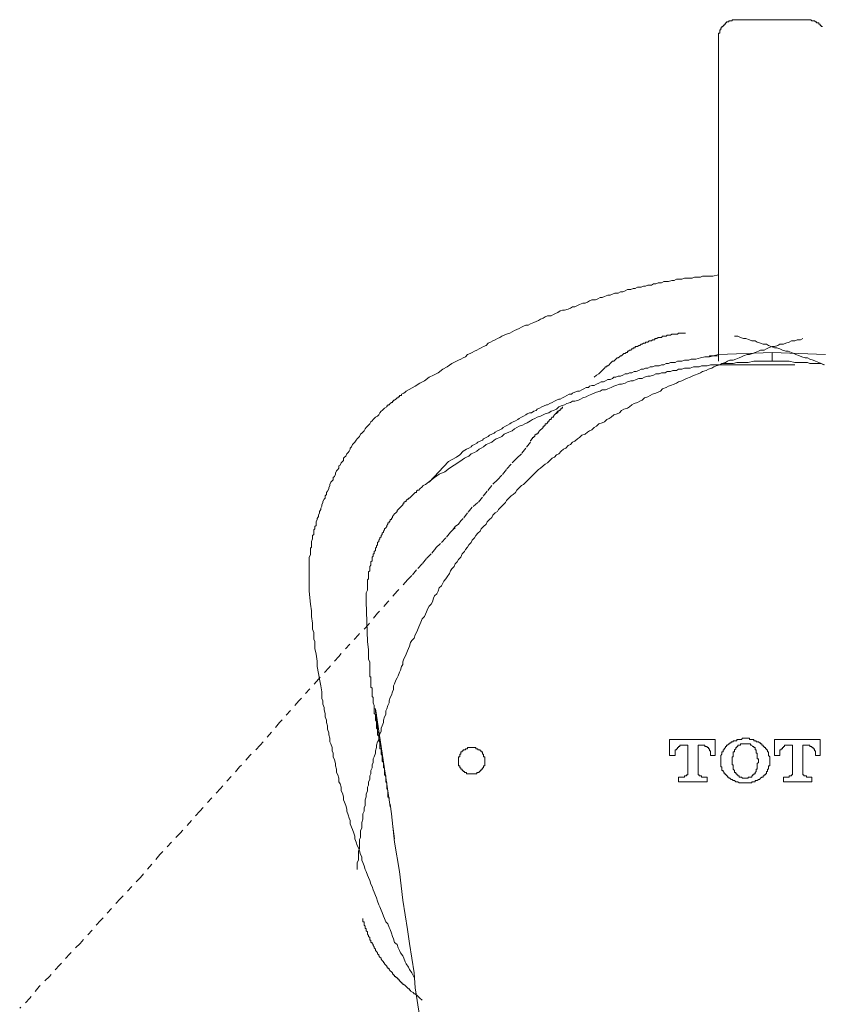
# Model space of a CAD drawing. Units: inches. Extents: x -175 to 988, y -868 to -40.
# Drawn here: x 6 to 51, y -361 to -307 of the extents above; entities that cross this region are included whole.
import ezdxf

# ---------------------------------------------------------------- set-up
doc = ezdxf.new("R2010")
doc.units = ezdxf.units.IN
doc.header["$MEASUREMENT"] = 0
for name, pattern in [('AI-Linetype-66', [0.705556, 0.352778, -0.352778]), ('AI-Linetype-76', [0.705556, 0.352778, -0.352778]), ('AI-Linetype-77', [0.705556, 0.352778, -0.352778]), ('AI-Linetype-78', [0.705556, 0.352778, -0.352778]), ('AI-Linetype-79', [0.705556, 0.352778, -0.352778]), ('AI-Linetype-80', [0.705556, 0.352778, -0.352778]), ('AI-Linetype-91', [0.705556, 0.352778, -0.352778])]:
    doc.linetypes.add(name, pattern=pattern)
doc.layers.add('图层 1', color=7, linetype='Continuous')

msp = doc.modelspace()

# ---------------------------------------------------------------- linework, layer by layer
at = {"layer": '图层 1', "color": 7, "lineweight": 9}
for points in [[(45.801, -306.866), (45.739, -306.866), (45.671, -306.866), (45.604, -306.866), (45.546, -306.866), (45.546, -306.924), (45.483, -306.924), (45.42, -306.924), (45.353, -306.924), (45.353, -306.991), (45.29, -306.991), (45.222, -306.991), (45.222, -307.049), (45.174, -307.049), (45.174, -307.107), (45.102, -307.107), (45.102, -307.184), (45.044, -307.184), (45.044, -307.242), (44.976, -307.242), (44.976, -307.31), (44.914, -307.31), (44.914, -307.368), (44.914, -307.435), (44.856, -307.435), (44.856, -307.503), (44.856, -307.561), (44.856, -307.618), (44.783, -307.618), (44.783, -307.676), (44.783, -307.754), (44.783, -307.811), (44.783, -307.879)], [(45.801, -306.866), (49.714, -306.866)], [(50.544, -307.242), (50.481, -307.242), (50.481, -307.184), (50.418, -307.184), (50.418, -307.107), (50.355, -307.107), (50.355, -307.049), (50.283, -307.049), (50.22, -307.049), (50.22, -306.991), (50.158, -306.991), (50.105, -306.924), (50.032, -306.924), (49.969, -306.924), (49.912, -306.866), (49.844, -306.866), (49.781, -306.866), (49.714, -306.866)], [(44.783, -307.879), (44.783, -325.449)], [(27.469, -327.475), (27.971, -327.205), (28.227, -327.031), (28.478, -326.896), (28.733, -326.703), (28.984, -326.587), (29.235, -326.462), (29.491, -326.259), (29.742, -326.134), (29.997, -325.95), (30.253, -325.815), (30.369, -325.748), (30.494, -325.7), (30.629, -325.632), (30.755, -325.574), (30.875, -325.449), (31.006, -325.391), (31.131, -325.323), (31.256, -325.256), (31.387, -325.198), (31.522, -325.13), (31.633, -325.063), (31.763, -324.995), (31.893, -324.937), (32.019, -324.812), (32.144, -324.764), (32.269, -324.687), (32.4, -324.619), (32.53, -324.551), (32.655, -324.494), (32.776, -324.426), (32.906, -324.368), (33.022, -324.31), (33.22, -324.252), (33.34, -324.185), (33.476, -324.117), (33.596, -324.05), (33.726, -323.992), (33.857, -323.924), (33.968, -323.866), (34.107, -323.809), (34.233, -323.809), (34.363, -323.741), (34.542, -323.673), (34.672, -323.616), (34.797, -323.548), (34.923, -323.48), (35.058, -323.423), (35.178, -323.355), (35.299, -323.297), (35.506, -323.297), (35.627, -323.23), (35.743, -323.162), (35.873, -323.104), (35.999, -323.027), (36.134, -322.988), (36.254, -322.988), (36.442, -322.921), (36.573, -322.863), (36.698, -322.795), (36.819, -322.795), (36.959, -322.728), (37.074, -322.66), (37.263, -322.593), (37.393, -322.593), (37.518, -322.535), (37.639, -322.467), (37.769, -322.409), (37.957, -322.409), (38.087, -322.352), (38.223, -322.284), (38.338, -322.284), (38.464, -322.226), (38.657, -322.159), (38.777, -322.159), (38.903, -322.091), (39.033, -322.033), (39.226, -322.033), (39.351, -321.966), (39.482, -321.966), (39.607, -321.908), (39.732, -321.84), (39.916, -321.84), (40.046, -321.773), (40.172, -321.773), (40.297, -321.715), (40.49, -321.715), (40.625, -321.657), (40.741, -321.657), (40.871, -321.599), (41.064, -321.599), (41.185, -321.522), (41.305, -321.522), (41.435, -321.464), (41.619, -321.464), (41.754, -321.396), (41.879, -321.396), (42.01, -321.396), (42.198, -321.329), (42.328, -321.329), (42.458, -321.271), (42.641, -321.271), (42.757, -321.271), (42.897, -321.213), (43.013, -321.213), (43.206, -321.213), (43.331, -321.213), (43.457, -321.146), (43.65, -321.146), (43.785, -321.146), (43.896, -321.088), (44.026, -321.088), (44.224, -321.088), (44.344, -321.088), (44.465, -321.088), (44.783, -321.02)], [(29.814, -331.383), (30.253, -331.132), (30.436, -331.006), (30.629, -330.813), (30.808, -330.688), (30.943, -330.63), (31.073, -330.562), (31.131, -330.495), (31.256, -330.437), (31.387, -330.369), (31.449, -330.312), (31.575, -330.244), (31.695, -330.186), (31.763, -330.128), (31.893, -330.051), (32.019, -329.993), (32.081, -329.926), (32.207, -329.858), (32.337, -329.8), (32.4, -329.742), (32.53, -329.684), (32.655, -329.617), (32.776, -329.559), (32.844, -329.491), (32.974, -329.424), (33.094, -329.356), (33.22, -329.298), (33.283, -329.231), (33.408, -329.173), (33.533, -329.115), (33.659, -329.057), (33.726, -328.99), (33.857, -328.913), (33.968, -328.855), (34.107, -328.797), (34.17, -328.729), (34.296, -328.671), (34.416, -328.671), (34.542, -328.594), (34.672, -328.546), (34.735, -328.478), (34.86, -328.42), (34.99, -328.353), (35.111, -328.285), (35.241, -328.227), (35.299, -328.227), (35.434, -328.16), (35.555, -328.102), (35.695, -328.035), (35.806, -327.977), (35.936, -327.919), (35.999, -327.919), (36.134, -327.851), (36.254, -327.784), (36.375, -327.716), (36.505, -327.649), (36.631, -327.649), (36.698, -327.591), (36.819, -327.523), (36.959, -327.475), (37.074, -327.475), (37.2, -327.398), (37.325, -327.34), (37.455, -327.272), (37.581, -327.272), (37.639, -327.205), (37.769, -327.157), (37.899, -327.157), (38.02, -327.089), (38.15, -327.031), (38.276, -326.954), (38.401, -326.954), (38.526, -326.896), (38.657, -326.828), (38.777, -326.828), (38.903, -326.771), (38.975, -326.703), (39.096, -326.703), (39.226, -326.645), (39.351, -326.645), (39.482, -326.587), (39.607, -326.52), (39.732, -326.52), (39.858, -326.462), (39.979, -326.462), (40.109, -326.385), (40.229, -326.385), (40.36, -326.327), (40.49, -326.259), (40.625, -326.259), (40.741, -326.201), (40.871, -326.201), (40.996, -326.134), (41.117, -326.134), (41.247, -326.076), (41.373, -326.076), (41.498, -326.076), (41.619, -326.018), (41.754, -326.018), (41.879, -325.95), (42.01, -325.95), (42.13, -325.883), (42.26, -325.883), (42.391, -325.883), (42.511, -325.815), (42.641, -325.815), (42.757, -325.815), (42.897, -325.748), (43.013, -325.748), (43.148, -325.748), (43.273, -325.7), (43.524, -325.7), (43.785, -325.632), (44.026, -325.574), (44.282, -325.574), (44.783, -325.449)], [(44.224, -325.574), (44.282, -325.574), (44.282, -325.507), (44.344, -325.507), (44.407, -325.507), (44.465, -325.507), (44.533, -325.507), (44.6, -325.507), (44.663, -325.507), (44.726, -325.507)], [(44.783, -325.449), (44.783, -325.323)], [(44.783, -325.449), (47.76, -325.323)], [(44.783, -325.815), (44.783, -325.7), (44.783, -325.632), (44.783, -325.574), (44.783, -325.507), (44.783, -325.449)], [(47.76, -325.323), (47.76, -325.391), (47.76, -325.449), (47.76, -325.507), (47.76, -325.574), (47.76, -325.632), (47.76, -325.7), (47.76, -325.748), (47.76, -325.815)], [(50.727, -325.449), (47.76, -325.323)], [(28.536, -332.646), (29.042, -332.27), (29.303, -332.077), (29.611, -331.961), (29.867, -331.749), (30.128, -331.585), (30.436, -331.383), (30.692, -331.19), (30.808, -331.132), (30.943, -331.074), (31.073, -330.948), (31.256, -330.881), (31.387, -330.813), (31.522, -330.688), (31.633, -330.63), (31.763, -330.562), (31.893, -330.437), (32.081, -330.369), (32.207, -330.312), (32.337, -330.186), (32.458, -330.128), (32.655, -330.051), (32.776, -329.993), (32.906, -329.858), (33.022, -329.8), (33.152, -329.742), (33.34, -329.684), (33.476, -329.559), (33.596, -329.491), (33.726, -329.424), (33.919, -329.356), (34.04, -329.298), (34.17, -329.231), (34.363, -329.115), (34.479, -329.057), (34.609, -328.99), (34.735, -328.913), (34.923, -328.855), (35.058, -328.797), (35.178, -328.729), (35.371, -328.671), (35.506, -328.594), (35.627, -328.546), (35.806, -328.478), (35.936, -328.353), (36.061, -328.285), (36.254, -328.227), (36.375, -328.16), (36.573, -328.102), (36.698, -328.035), (36.819, -328.035), (37.016, -327.977), (37.127, -327.919), (37.263, -327.851), (37.455, -327.784), (37.581, -327.716), (37.769, -327.649), (37.899, -327.591), (38.02, -327.523), (38.223, -327.475), (38.338, -327.398), (38.526, -327.398), (38.657, -327.34), (38.84, -327.272), (38.975, -327.205), (39.096, -327.157), (39.293, -327.089), (39.414, -327.089), (39.607, -327.031), (39.732, -326.954), (39.916, -326.896), (40.046, -326.896), (40.229, -326.828), (40.36, -326.771), (40.553, -326.771), (40.683, -326.703), (40.871, -326.645), (40.996, -326.645), (41.185, -326.587), (41.305, -326.52), (41.498, -326.52), (41.619, -326.462), (41.826, -326.462), (41.937, -326.385), (42.13, -326.385), (42.26, -326.327), (42.458, -326.327), (42.569, -326.259), (42.757, -326.259), (42.897, -326.201), (43.076, -326.201), (43.206, -326.201), (43.394, -326.134), (43.524, -326.134), (43.722, -326.134), (43.838, -326.076), (44.026, -326.076), (44.156, -326.076), (44.344, -326.018), (44.533, -326.018), (44.663, -326.018), (44.856, -326.018), (44.976, -325.95), (45.174, -325.95), (45.29, -325.95), (45.483, -325.95), (45.604, -325.95), (45.801, -325.883), (45.999, -325.883), (46.115, -325.883), (46.428, -325.883), (46.747, -325.815), (47.123, -325.815), (47.76, -325.815)], [(49.024, -326.018), (44.407, -326.018)], [(50.664, -326.018), (50.481, -325.95), (50.355, -325.95), (50.158, -325.95), (50.032, -325.95), (49.844, -325.95), (49.714, -325.883), (49.521, -325.883), (49.337, -325.883), (49.024, -325.883), (48.701, -325.815), (48.387, -325.815), (47.76, -325.815)], [(22.095, -338.58), (22.095, -338.397), (22.095, -338.281), (22.095, -338.214), (22.095, -338.088), (22.095, -338.011), (22.095, -337.953), (22.095, -337.895), (22.095, -337.837), (22.095, -337.77), (22.095, -337.712), (22.095, -337.635), (22.095, -337.586), (22.095, -337.509), (22.095, -337.451), (22.095, -337.393), (22.095, -337.326), (22.095, -337.258), (22.095, -337.2), (22.095, -337.133), (22.095, -337.065), (22.095, -337.008), (22.095, -336.882), (22.095, -336.815), (22.095, -336.689), (22.158, -336.554), (22.158, -336.506), (22.158, -336.371), (22.158, -336.322), (22.158, -336.187), (22.216, -336.13), (22.216, -335.994), (22.216, -335.869), (22.216, -335.811), (22.279, -335.676), (22.279, -335.618), (22.279, -335.493), (22.346, -335.425), (22.346, -335.3), (22.346, -335.174), (22.404, -335.116), (22.404, -334.991), (22.472, -334.923), (22.472, -334.788), (22.472, -334.731), (22.539, -334.605), (22.539, -334.547), (22.602, -334.422), (22.602, -334.364), (22.66, -334.229), (22.66, -334.161), (22.727, -334.036), (22.727, -333.968), (22.79, -333.852), (22.79, -333.785), (22.848, -333.66), (22.848, -333.592), (22.911, -333.476), (22.983, -333.409), (22.983, -333.283), (23.041, -333.216), (23.041, -333.09), (23.103, -333.023), (23.171, -332.897), (23.171, -332.839), (23.229, -332.704), (23.229, -332.646), (23.296, -332.521), (23.359, -332.453), (23.422, -332.396), (23.422, -332.27), (23.489, -332.203), (23.542, -332.077), (23.542, -332.019), (23.61, -331.894), (23.668, -331.826), (23.731, -331.749), (23.731, -331.624), (23.798, -331.585), (23.866, -331.45), (23.928, -331.383), (23.986, -331.325), (23.986, -331.19), (24.044, -331.132), (24.117, -331.074), (24.174, -330.948), (24.242, -330.881), (24.305, -330.813), (24.367, -330.688), (24.367, -330.63), (24.435, -330.562), (24.493, -330.437), (24.565, -330.369), (24.618, -330.312), (24.686, -330.186), (24.753, -330.128), (24.816, -330.051), (24.869, -329.993), (24.927, -329.858), (24.999, -329.8), (25.067, -329.742), (25.13, -329.684), (25.192, -329.559), (25.245, -329.491), (25.313, -329.424), (25.38, -329.356), (25.443, -329.298), (25.501, -329.173), (25.573, -329.115), (25.636, -329.057), (25.699, -328.99), (25.757, -328.913), (25.882, -328.855), (25.95, -328.797), (26.012, -328.671), (26.075, -328.594), (26.143, -328.546), (26.205, -328.478), (26.263, -328.42), (26.389, -328.353), (26.389, -328.285), (26.456, -328.285), (26.456, -328.227), (26.519, -328.227), (26.577, -328.16), (26.644, -328.102), (26.707, -328.102), (26.707, -328.035), (26.77, -328.035), (26.77, -327.977), (26.828, -327.977), (26.895, -327.919), (26.968, -327.851), (27.026, -327.851), (27.026, -327.784), (27.093, -327.784), (27.093, -327.716), (27.146, -327.716), (27.204, -327.716), (27.204, -327.649), (27.339, -327.591), (27.407, -327.523), (27.469, -327.475)], [(28.733, -332.521), (29.814, -331.383)], [(25.245, -339.159), (25.245, -338.908), (25.245, -338.783), (25.245, -338.657), (25.313, -338.522), (25.313, -338.455), (25.313, -338.397), (25.313, -338.339), (25.313, -338.281), (25.313, -338.214), (25.313, -338.136), (25.313, -338.088), (25.313, -338.011), (25.313, -337.953), (25.38, -337.895), (25.38, -337.837), (25.38, -337.77), (25.38, -337.712), (25.38, -337.635), (25.38, -337.586), (25.38, -337.509), (25.443, -337.451), (25.443, -337.393), (25.443, -337.326), (25.443, -337.258), (25.443, -337.2), (25.501, -337.133), (25.501, -337.065), (25.501, -337.008), (25.501, -336.95), (25.573, -336.882), (25.573, -336.815), (25.573, -336.757), (25.573, -336.689), (25.636, -336.631), (25.636, -336.554), (25.636, -336.506), (25.699, -336.506), (25.699, -336.438), (25.699, -336.371), (25.757, -336.322), (25.757, -336.255), (25.757, -336.187), (25.829, -336.13), (25.829, -336.062), (25.882, -335.994), (25.882, -335.927), (25.882, -335.869), (25.95, -335.811), (25.95, -335.744), (26.012, -335.676), (26.012, -335.618), (26.075, -335.551), (26.075, -335.493), (26.143, -335.425), (26.143, -335.358), (26.205, -335.3), (26.205, -335.242), (26.263, -335.174), (26.263, -335.116), (26.331, -335.059), (26.389, -334.991), (26.389, -334.923), (26.456, -334.856), (26.456, -334.788), (26.519, -334.788), (26.519, -334.731), (26.577, -334.673), (26.577, -334.605), (26.644, -334.605), (26.644, -334.547), (26.707, -334.48), (26.707, -334.422), (26.77, -334.364), (26.828, -334.287), (26.895, -334.229), (26.968, -334.161), (26.968, -334.103), (27.026, -334.036), (27.093, -333.968), (27.146, -333.92), (27.204, -333.852), (27.276, -333.785), (27.276, -333.727), (27.339, -333.727), (27.339, -333.66), (27.407, -333.592), (27.469, -333.592), (27.469, -333.534), (27.537, -333.476), (27.6, -333.476), (27.6, -333.409), (27.648, -333.409), (27.715, -333.351), (27.778, -333.283), (27.846, -333.216), (27.913, -333.158), (27.971, -333.09), (28.034, -333.09), (28.034, -333.023), (28.092, -332.965), (28.164, -332.965), (28.227, -332.897), (28.357, -332.782), (28.415, -332.704), (28.536, -332.646)], [(27.913, -360.009), (27.778, -359.758), (27.648, -359.565), (27.6, -359.44), (27.469, -359.257), (27.407, -359.131), (27.339, -358.938), (27.276, -358.813), (27.146, -358.63), (27.093, -358.504), (27.026, -358.369), (26.968, -358.186), (26.828, -358.06), (26.77, -357.858), (26.707, -357.742), (26.644, -357.549), (26.577, -357.346), (26.519, -357.231), (26.456, -357.038), (26.331, -356.922), (26.263, -356.729), (26.205, -356.603), (26.143, -356.41), (26.075, -356.275), (26.012, -356.092), (25.95, -355.976), (25.882, -355.774), (25.829, -355.581), (25.757, -355.465), (25.699, -355.272), (25.636, -355.137), (25.573, -354.963), (25.501, -354.838), (25.443, -354.635), (25.38, -354.452), (25.313, -354.326), (25.245, -354.133), (25.192, -354.008), (25.13, -353.815), (25.067, -353.622), (24.999, -353.497), (24.999, -353.313), (24.927, -353.188), (24.869, -352.985), (24.816, -352.812), (24.753, -352.686), (24.686, -352.493), (24.618, -352.31), (24.618, -352.175), (24.565, -351.991), (24.493, -351.799), (24.435, -351.673), (24.367, -351.48), (24.367, -351.297), (24.305, -351.171), (24.242, -350.978), (24.174, -350.776), (24.174, -350.66), (24.117, -350.467), (24.044, -350.274), (23.986, -350.149), (23.986, -349.975), (23.928, -349.772), (23.866, -349.647), (23.866, -349.454), (23.798, -349.261), (23.731, -349.145), (23.731, -348.952), (23.668, -348.759), (23.61, -348.643), (23.61, -348.451), (23.542, -348.258), (23.542, -348.132), (23.489, -347.939), (23.422, -347.756), (23.422, -347.563), (23.359, -347.437), (23.359, -347.254), (23.296, -347.052), (23.229, -346.936), (23.229, -346.733), (23.171, -346.55), (23.171, -346.424), (23.103, -346.231), (23.103, -346.038), (23.041, -345.865), (23.041, -345.739), (22.983, -345.537), (22.983, -345.353), (22.911, -345.16), (22.911, -345.035), (22.848, -344.842), (22.848, -344.659), (22.79, -344.533), (22.79, -344.34), (22.79, -344.157), (22.727, -343.829), (22.66, -343.462), (22.602, -343.144), (22.539, -342.758), (22.539, -342.449), (22.472, -342.063), (22.404, -341.745), (22.404, -341.369), (22.346, -341.243), (22.346, -341.06), (22.346, -340.857), (22.279, -340.674), (22.279, -340.548), (22.279, -340.356), (22.216, -339.979), (22.216, -339.661), (22.158, -339.285), (22.095, -338.58)], [(25.313, -341.369), (25.245, -339.159)], [(25.313, -341.369), (25.38, -341.822)], [(25.38, -342.372), (25.38, -342.324), (25.38, -342.247), (25.38, -342.189), (25.38, -342.121), (25.38, -342.063), (25.38, -341.996), (25.38, -341.948), (25.38, -341.88), (25.38, -341.822)], [(25.38, -342.372), (25.443, -342.497), (25.443, -342.642), (25.443, -342.69), (25.443, -342.758), (25.443, -342.893), (25.443, -342.951), (25.443, -343.018), (25.443, -343.076), (25.443, -343.144), (25.443, -343.202), (25.443, -343.269), (25.443, -343.327), (25.501, -343.327), (25.501, -343.385), (25.501, -343.462), (25.501, -343.52), (25.501, -343.578), (25.501, -343.646), (25.501, -343.713), (25.501, -343.771), (25.501, -343.829), (25.501, -343.896), (25.573, -343.954), (25.573, -344.089), (25.573, -344.157), (25.573, -344.225), (25.573, -344.34), (25.573, -344.408), (25.636, -344.466), (25.636, -344.601), (25.636, -344.659), (25.636, -344.774), (25.699, -344.91), (25.699, -345.093)], [(25.699, -345.093), (25.699, -345.218), (25.699, -345.353), (25.757, -345.411), (25.757, -345.479), (25.757, -345.537), (25.757, -345.595), (25.757, -345.662), (25.757, -345.739), (25.829, -345.797), (25.829, -345.865), (25.829, -345.923), (25.829, -345.981), (25.829, -346.038), (25.829, -346.106), (25.829, -346.174), (25.882, -346.231), (25.882, -346.299), (25.882, -346.366), (25.882, -346.424), (25.882, -346.492), (25.882, -346.55), (25.95, -346.617), (25.95, -346.733), (25.95, -346.868), (26.012, -346.994)], [(25.699, -345.093), (25.757, -345.093)], [(25.757, -345.093), (26.519, -350.149)], [(25.757, -345.093), (25.757, -345.286), (25.829, -345.411), (25.829, -345.537), (25.829, -345.595), (25.829, -345.662), (25.829, -345.797), (25.829, -345.865), (25.882, -345.923), (25.882, -346.038), (25.882, -346.106), (25.882, -346.174), (25.882, -346.231), (25.882, -346.299), (25.882, -346.366), (25.95, -346.424), (25.95, -346.492), (25.95, -346.55), (25.95, -346.617), (25.95, -346.675), (25.95, -346.733), (25.95, -346.81), (26.012, -346.81), (26.012, -346.868), (26.012, -346.936), (26.012, -347.052), (26.012, -347.119), (26.075, -347.187), (26.075, -347.312), (26.075, -347.38), (26.075, -347.437), (26.075, -347.563), (26.143, -347.621), (26.143, -347.823)], [(25.95, -346.868), (26.012, -346.936), (26.012, -346.994), (26.012, -347.052), (26.012, -347.119), (26.012, -347.187), (26.012, -347.254), (26.012, -347.312), (26.075, -347.312), (26.075, -347.38), (26.075, -347.437), (26.075, -347.495), (26.075, -347.563), (26.075, -347.621), (26.143, -347.698), (26.143, -347.756), (26.143, -347.823), (26.143, -347.881)], [(26.143, -347.823), (26.143, -347.939), (26.143, -348.007), (26.205, -348.074), (26.205, -348.132), (26.205, -348.2), (26.205, -348.258), (26.205, -348.383), (26.263, -348.383), (26.263, -348.451), (26.263, -348.518), (26.263, -348.576), (26.263, -348.643), (26.263, -348.701), (26.263, -348.759), (26.331, -348.827), (26.331, -348.885), (26.331, -348.952), (26.331, -349.02), (26.331, -349.078), (26.331, -349.145), (26.389, -349.203), (26.389, -349.261), (26.389, -349.329), (26.389, -349.406), (26.389, -349.454), (26.389, -349.522), (26.456, -349.647), (26.456, -349.705), (26.456, -349.772), (26.456, -349.83), (26.456, -349.975), (26.519, -350.033), (26.519, -350.149)], [(26.519, -350.149), (26.577, -350.544)], [(26.577, -350.4), (26.644, -350.921)], [(26.644, -350.921), (26.828, -352.493), (27.093, -354.133), (27.276, -355.716), (27.407, -356.536), (27.537, -357.346), (27.648, -358.118), (27.778, -358.938), (27.913, -359.758), (27.971, -360.579), (28.227, -362.228)], [(26.828, -352.31), (26.707, -351.48)]]:
    msp.add_lwpolyline(points, dxfattribs=at)
at = {"layer": '图层 1', "color": 7, "linetype": 'AI-Linetype-78', "lineweight": 9}
msp.add_lwpolyline([(42.955, -324.252), (42.897, -324.252), (42.825, -324.252), (42.757, -324.252), (42.699, -324.252), (42.641, -324.252), (42.569, -324.252), (42.511, -324.31), (42.458, -324.31), (42.391, -324.31), (42.328, -324.31), (42.26, -324.31), (42.198, -324.31), (42.13, -324.368), (42.067, -324.368), (42.01, -324.368), (41.937, -324.368), (41.879, -324.426), (41.826, -324.426), (41.754, -324.426), (41.686, -324.426), (41.619, -324.494), (41.561, -324.494), (41.498, -324.494), (41.435, -324.494), (41.373, -324.551), (41.305, -324.551), (41.247, -324.551), (41.247, -324.619), (41.185, -324.619), (41.117, -324.619), (41.064, -324.687), (40.996, -324.687), (40.934, -324.687), (40.871, -324.764), (40.799, -324.764), (40.741, -324.764), (40.741, -324.812), (40.683, -324.812), (40.625, -324.812), (40.553, -324.87), (40.49, -324.87), (40.427, -324.937), (40.36, -324.937), (40.297, -324.995), (40.229, -324.995), (40.172, -324.995), (40.172, -325.063), (40.109, -325.063), (40.046, -325.063), (40.046, -325.13), (39.979, -325.13), (39.916, -325.198), (39.858, -325.198), (39.8, -325.256), (39.732, -325.256), (39.732, -325.323), (39.67, -325.323), (39.607, -325.391), (39.54, -325.391), (39.482, -325.449), (39.414, -325.507), (39.351, -325.507), (39.293, -325.574), (39.226, -325.632), (39.163, -325.632), (39.096, -325.7), (39.033, -325.748), (38.975, -325.815), (38.903, -325.815), (38.84, -325.883), (38.777, -325.95), (38.719, -326.018), (38.657, -326.076), (38.589, -326.076), (38.589, -326.134), (38.526, -326.134), (38.464, -326.201), (38.401, -326.259), (38.276, -326.385), (38.15, -326.52), (38.02, -326.587), (37.899, -326.703)], dxfattribs=at)
at = {"layer": '图层 1', "color": 7, "linetype": 'AI-Linetype-66', "lineweight": 9}
msp.add_lwpolyline([(45.671, -324.426), (45.854, -324.426), (45.999, -324.494), (46.178, -324.551), (46.303, -324.551), (46.496, -324.619), (46.626, -324.687), (46.81, -324.687), (46.935, -324.764), (47.123, -324.812), (47.258, -324.87), (47.442, -324.87), (47.567, -324.937), (47.702, -324.995), (47.89, -325.063), (48.011, -325.063), (48.194, -325.13), (48.329, -325.198), (48.522, -325.256), (48.643, -325.256), (48.831, -325.323), (48.961, -325.391), (49.082, -325.449), (49.28, -325.507), (49.4, -325.574), (49.593, -325.632), (49.714, -325.632), (49.844, -325.7), (50.032, -325.748), (50.158, -325.815), (50.355, -325.883), (50.481, -325.95), (50.601, -326.018)], dxfattribs=at)
at = {"layer": '图层 1', "color": 7, "linetype": 'AI-Linetype-80', "lineweight": 9}
msp.add_lwpolyline([(49.463, -324.551), (49.337, -324.619), (49.154, -324.619), (49.024, -324.687), (48.831, -324.687), (48.701, -324.764), (48.522, -324.812), (48.387, -324.87), (48.194, -324.87), (48.074, -324.937), (47.89, -324.995), (47.76, -324.995), (47.567, -325.063), (47.442, -325.13), (47.316, -325.198), (47.123, -325.198), (47.003, -325.256), (46.81, -325.323), (46.675, -325.391), (46.496, -325.449), (46.366, -325.449), (46.178, -325.507), (46.057, -325.574), (45.927, -325.632), (45.739, -325.7), (45.604, -325.748), (45.42, -325.748), (45.29, -325.815), (45.174, -325.883), (44.976, -325.95), (44.856, -326.018), (44.663, -326.076), (44.533, -326.134), (44.407, -326.201), (44.224, -326.259), (44.094, -326.327), (43.896, -326.385), (43.785, -326.462), (43.65, -326.52), (43.457, -326.587), (43.331, -326.645), (43.206, -326.703), (43.013, -326.771), (42.897, -326.828), (42.757, -326.896), (42.569, -326.954), (42.458, -327.031), (42.328, -327.089), (42.13, -327.157), (42.01, -327.205), (41.879, -327.272), (41.686, -327.34), (41.561, -327.475), (41.435, -327.523), (41.305, -327.591), (41.117, -327.649), (40.996, -327.716), (40.871, -327.784), (40.683, -327.851), (40.553, -327.977), (40.427, -328.035), (40.297, -328.102), (40.109, -328.16), (39.979, -328.227), (39.858, -328.353), (39.732, -328.42), (39.54, -328.478), (39.414, -328.546), (39.293, -328.671), (39.163, -328.729), (38.975, -328.797), (38.84, -328.913), (38.719, -328.99), (38.589, -329.057), (38.464, -329.173), (38.338, -329.231), (38.15, -329.298), (38.02, -329.424), (37.899, -329.491), (37.769, -329.617), (37.639, -329.684), (37.518, -329.742), (37.393, -329.858), (37.2, -329.926), (37.074, -330.051), (36.959, -330.128), (36.819, -330.244), (36.698, -330.312), (36.573, -330.437), (36.442, -330.495), (36.322, -330.63), (36.187, -330.688), (36.061, -330.813), (35.936, -330.948), (35.806, -331.006), (35.695, -331.132), (35.555, -331.19), (35.434, -331.325), (35.299, -331.45), (35.178, -331.518), (35.058, -331.624), (34.923, -331.749), (34.797, -331.826), (34.672, -331.961), (34.542, -332.077), (34.416, -332.203), (34.363, -332.27), (34.233, -332.396), (34.107, -332.521), (33.968, -332.646), (33.857, -332.704), (33.726, -332.839), (33.596, -332.965), (33.533, -333.09), (33.408, -333.216), (33.283, -333.283), (33.152, -333.409), (33.022, -333.534), (32.974, -333.66), (32.844, -333.785), (32.708, -333.92), (32.588, -334.036), (32.53, -334.161), (32.4, -334.229), (32.269, -334.364), (32.207, -334.48), (32.081, -334.605), (31.951, -334.731), (31.893, -334.856)], dxfattribs=at)
at = {"layer": '图层 1', "color": 7, "linetype": 'AI-Linetype-77', "lineweight": 9}
msp.add_lwpolyline([(34.363, -330.312), (34.107, -330.63), (33.857, -330.948), (33.596, -331.19), (33.283, -331.518), (33.022, -331.826), (32.776, -332.145), (32.53, -332.396), (32.207, -332.704), (31.951, -333.023), (31.695, -333.351), (31.449, -333.66), (31.131, -333.92), (30.875, -334.229), (30.629, -334.547), (30.494, -334.673), (30.369, -334.856), (30.185, -334.991), (30.055, -335.174)], dxfattribs=at)
at = {"layer": '图层 1', "color": 7, "linetype": 'AI-Linetype-79', "lineweight": 9}
msp.add_lwpolyline([(24.753, -354.008), (24.753, -353.815), (24.753, -353.622), (24.816, -353.497), (24.816, -353.313), (24.816, -353.188), (24.816, -352.985), (24.869, -352.87), (24.869, -352.686), (24.869, -352.561), (24.869, -352.358), (24.927, -352.242), (24.927, -352.04), (24.927, -351.856), (24.999, -351.731), (24.999, -351.538), (24.999, -351.413), (25.067, -351.229), (25.067, -351.104), (25.067, -350.921), (25.13, -350.776), (25.13, -350.602), (25.192, -350.467), (25.192, -350.274), (25.192, -350.149), (25.245, -349.975), (25.245, -349.83), (25.313, -349.647), (25.313, -349.454), (25.38, -349.329), (25.38, -349.145), (25.443, -349.02), (25.443, -348.827), (25.501, -348.701), (25.501, -348.518), (25.573, -348.383), (25.573, -348.2), (25.636, -348.074), (25.636, -347.881), (25.699, -347.756), (25.757, -347.563), (25.757, -347.437), (25.829, -347.254), (25.829, -347.119), (25.882, -346.936), (25.95, -346.81), (25.95, -346.617), (26.012, -346.492), (26.075, -346.366), (26.075, -346.174), (26.143, -346.038), (26.205, -345.865), (26.205, -345.739), (26.263, -345.537), (26.331, -345.411), (26.331, -345.218), (26.389, -345.093), (26.456, -344.91), (26.519, -344.774), (26.519, -344.659), (26.577, -344.466), (26.644, -344.34), (26.707, -344.157), (26.77, -344.022), (26.77, -343.829), (26.828, -343.713), (26.895, -343.52), (26.968, -343.385), (27.026, -343.269), (27.093, -343.076), (27.146, -342.951), (27.204, -342.758), (27.276, -342.642), (27.276, -342.497), (27.339, -342.324), (27.407, -342.189), (27.469, -342.063), (27.537, -341.88), (27.6, -341.745), (27.648, -341.619), (27.715, -341.426), (27.778, -341.301), (27.913, -341.176), (27.971, -340.992), (28.034, -340.857), (28.092, -340.732), (28.164, -340.548), (28.227, -340.423), (28.285, -340.288), (28.357, -340.105), (28.478, -339.979), (28.536, -339.854), (28.598, -339.719), (28.675, -339.535), (28.733, -339.41), (28.859, -339.285), (28.921, -339.159), (28.984, -338.966), (29.042, -338.841), (29.172, -338.715), (29.235, -338.58), (29.303, -338.397), (29.423, -338.281), (29.491, -338.136), (29.558, -338.011), (29.674, -337.895), (29.742, -337.77), (29.867, -337.586), (29.93, -337.451), (29.997, -337.326), (30.128, -337.2), (30.185, -337.065), (30.301, -336.95), (30.369, -336.815), (30.494, -336.689), (30.562, -336.506), (30.692, -336.371), (30.755, -336.255), (30.875, -336.13), (30.943, -335.994), (31.073, -335.869), (31.131, -335.744), (31.256, -335.618), (31.324, -335.493), (31.449, -335.358), (31.575, -335.242), (31.633, -335.116), (31.763, -334.991), (31.893, -334.856)], dxfattribs=at)
at = {"layer": '图层 1', "color": 7, "linetype": 'AI-Linetype-76', "lineweight": 9}
msp.add_lwpolyline([(30.185, -335.059), (30.055, -335.174), (29.93, -335.3), (29.674, -335.618), (29.37, -335.927), (29.105, -336.187), (28.859, -336.506), (28.598, -336.757), (28.357, -337.065), (28.034, -337.393), (27.778, -337.712), (27.537, -337.953), (26.968, -338.58), (26.456, -339.159), (25.882, -339.796), (25.38, -340.423), (24.816, -340.992), (23.731, -342.189), (23.171, -342.826), (22.602, -343.462), (21.521, -344.659), (20.45, -345.865), (19.374, -347.119), (18.805, -347.698), (18.231, -348.325), (17.165, -349.522), (16.026, -350.776), (14.941, -351.991), (13.812, -353.188), (12.736, -354.452), (11.603, -355.648), (10.517, -356.845), (9.388, -358.118), (8.819, -358.687), (8.245, -359.324), (7.681, -359.951), (7.111, -360.511), (6.605, -361.157), (6.035, -361.717)], dxfattribs=at)
at = {"layer": '图层 1', "color": 7, "lineweight": 5}
for points in [[(42.067, -346.81), (42.067, -347.698)], [(44.6, -346.81), (42.067, -346.81)], [(44.6, -347.698), (44.6, -346.81)], [(46.236, -346.733), (46.178, -346.733), (46.115, -346.733), (46.057, -346.81), (45.999, -346.81), (45.927, -346.81), (45.854, -346.81), (45.801, -346.81), (45.801, -346.868), (45.739, -346.868), (45.671, -346.868), (45.604, -346.868), (45.604, -346.936), (45.546, -346.936), (45.483, -346.936), (45.483, -346.994)], [(47.06, -346.994), (47.003, -346.936), (46.935, -346.936), (46.872, -346.936), (46.872, -346.868), (46.81, -346.868), (46.747, -346.868), (46.747, -346.81), (46.675, -346.81), (46.626, -346.81), (46.559, -346.81), (46.496, -346.81), (46.496, -346.733), (46.428, -346.733), (46.366, -346.733), (46.303, -346.733), (46.236, -346.733)], [(50.418, -346.81), (47.89, -346.81)], [(47.89, -346.81), (47.89, -347.698)], [(50.418, -347.698), (50.418, -346.81)], [(31.131, -347.254), (31.073, -347.254), (31.006, -347.254), (30.943, -347.254), (30.875, -347.254), (30.875, -347.312), (30.808, -347.312), (30.755, -347.312), (30.755, -347.38), (30.692, -347.38), (30.629, -347.38), (30.629, -347.437), (30.562, -347.437), (30.562, -347.495), (30.494, -347.495), (30.494, -347.563), (30.494, -347.621), (30.436, -347.621), (30.436, -347.698), (30.436, -347.756), (30.369, -347.756), (30.369, -347.823), (30.369, -347.881), (30.369, -347.939), (30.369, -348.007), (30.369, -348.074), (30.369, -348.132), (30.369, -348.2), (30.369, -348.258), (30.436, -348.258), (30.436, -348.325), (30.436, -348.383), (30.494, -348.383), (30.494, -348.451), (30.562, -348.451), (30.562, -348.518), (30.629, -348.518), (30.629, -348.576), (30.692, -348.576), (30.692, -348.643), (30.755, -348.643), (30.808, -348.643), (30.808, -348.701), (30.875, -348.701), (30.943, -348.701), (31.006, -348.701), (31.073, -348.701), (31.131, -348.701), (31.189, -348.701), (31.256, -348.701), (31.324, -348.701), (31.387, -348.701), (31.387, -348.643), (31.449, -348.643), (31.522, -348.643), (31.522, -348.576), (31.575, -348.576), (31.575, -348.518), (31.633, -348.518), (31.633, -348.451), (31.695, -348.451), (31.695, -348.383), (31.763, -348.383), (31.763, -348.325), (31.763, -348.258), (31.826, -348.258), (31.826, -348.2), (31.826, -348.132), (31.826, -348.074), (31.826, -348.007), (31.826, -347.939), (31.826, -347.881), (31.826, -347.823), (31.826, -347.756), (31.763, -347.756), (31.763, -347.698), (31.763, -347.621), (31.695, -347.621), (31.695, -347.563), (31.695, -347.495), (31.633, -347.495), (31.633, -347.437), (31.575, -347.437), (31.575, -347.38), (31.522, -347.38), (31.449, -347.38), (31.449, -347.312), (31.387, -347.312), (31.324, -347.312), (31.324, -347.254), (31.256, -347.254), (31.189, -347.254), (31.131, -347.254), (31.131, -347.254)], [(42.391, -347.563), (42.391, -347.495), (42.391, -347.437), (42.391, -347.38), (42.458, -347.38), (42.458, -347.312), (42.511, -347.312), (42.511, -347.254), (42.569, -347.254), (42.569, -347.187), (42.641, -347.187), (42.641, -347.119), (42.699, -347.119), (42.757, -347.119), (42.825, -347.119)], [(42.825, -347.119), (43.076, -347.119)], [(43.076, -347.119), (43.076, -348.643)], [(43.65, -347.119), (43.838, -347.119)], [(43.65, -348.643), (43.65, -347.119)], [(43.838, -347.119), (43.896, -347.119), (43.958, -347.119), (44.026, -347.119), (44.026, -347.187), (44.094, -347.187), (44.156, -347.187), (44.156, -347.254), (44.224, -347.254), (44.224, -347.312), (44.282, -347.312), (44.282, -347.38), (44.282, -347.437), (44.344, -347.437), (44.344, -347.495), (44.344, -347.563)], [(45.483, -346.994), (45.42, -346.994), (45.42, -347.052), (45.353, -347.052), (45.29, -347.119), (45.222, -347.119), (45.222, -347.187), (45.174, -347.187), (45.174, -347.254), (45.102, -347.312), (45.102, -347.38), (45.044, -347.38), (45.044, -347.437), (45.044, -347.495), (44.976, -347.495), (44.976, -347.563), (44.976, -347.621), (44.914, -347.698), (44.914, -347.756), (44.914, -347.823), (44.914, -347.881), (44.914, -347.939), (44.914, -348.007), (44.914, -348.074), (44.914, -348.132), (44.914, -348.2), (44.914, -348.258), (44.914, -348.325), (44.976, -348.325), (44.976, -348.383), (44.976, -348.451), (44.976, -348.518), (45.044, -348.518), (45.044, -348.576), (45.102, -348.643), (45.102, -348.701), (45.174, -348.701), (45.174, -348.759), (45.222, -348.759), (45.222, -348.827), (45.29, -348.827), (45.29, -348.885), (45.353, -348.885), (45.353, -348.952), (45.42, -348.952), (45.483, -349.02)], [(45.671, -347.437), (45.671, -347.495), (45.604, -347.495), (45.604, -347.563), (45.604, -347.621), (45.604, -347.698), (45.604, -347.756), (45.546, -347.756), (45.546, -347.823), (45.546, -347.881), (45.546, -347.939), (45.546, -348.007), (45.546, -348.074), (45.546, -348.132), (45.546, -348.2), (45.604, -348.2), (45.604, -348.258), (45.604, -348.325), (45.604, -348.383), (45.604, -348.451), (45.671, -348.518)], [(46.236, -347.052), (46.178, -347.052), (46.115, -347.052), (46.057, -347.052), (45.999, -347.052), (45.999, -347.119), (45.927, -347.119), (45.854, -347.119), (45.854, -347.187), (45.801, -347.187), (45.801, -347.254), (45.739, -347.254), (45.739, -347.312), (45.671, -347.38), (45.671, -347.437)], [(46.872, -347.437), (46.872, -347.38), (46.81, -347.38), (46.81, -347.312), (46.81, -347.254), (46.747, -347.254), (46.747, -347.187), (46.675, -347.187), (46.626, -347.119), (46.559, -347.119), (46.559, -347.052), (46.496, -347.052), (46.428, -347.052), (46.366, -347.052), (46.303, -347.052), (46.236, -347.052)], [(46.872, -348.518), (46.872, -348.451), (46.935, -348.451), (46.935, -348.383), (46.935, -348.325), (46.935, -348.258), (46.935, -348.2), (46.935, -348.132), (47.003, -348.074), (47.003, -348.007), (47.003, -347.939), (47.003, -347.881), (46.935, -347.881), (46.935, -347.823), (46.935, -347.756), (46.935, -347.698), (46.935, -347.621), (46.935, -347.563), (46.872, -347.563), (46.872, -347.495), (46.872, -347.437)], [(47.06, -349.02), (47.123, -348.952), (47.191, -348.885), (47.258, -348.885), (47.258, -348.827), (47.316, -348.827), (47.316, -348.759), (47.384, -348.759), (47.384, -348.701), (47.442, -348.701), (47.442, -348.643), (47.442, -348.576), (47.504, -348.576), (47.504, -348.518), (47.504, -348.451), (47.567, -348.451), (47.567, -348.383), (47.567, -348.325), (47.567, -348.258), (47.63, -348.258), (47.63, -348.2), (47.63, -348.132), (47.63, -348.074), (47.63, -348.007), (47.63, -347.939), (47.63, -347.881), (47.63, -347.823), (47.63, -347.756), (47.567, -347.698), (47.567, -347.621), (47.567, -347.563), (47.567, -347.495), (47.504, -347.495), (47.504, -347.437), (47.504, -347.38), (47.442, -347.38), (47.442, -347.312), (47.384, -347.312), (47.384, -347.254), (47.316, -347.254), (47.316, -347.187), (47.258, -347.187), (47.258, -347.119), (47.191, -347.119), (47.191, -347.052), (47.123, -347.052), (47.123, -346.994), (47.06, -346.994)], [(48.194, -347.563), (48.194, -347.495), (48.194, -347.437), (48.194, -347.38), (48.262, -347.38), (48.262, -347.312), (48.329, -347.312), (48.329, -347.254), (48.387, -347.254), (48.387, -347.187), (48.45, -347.187), (48.45, -347.119), (48.522, -347.119), (48.585, -347.119), (48.643, -347.119)], [(48.643, -347.119), (48.894, -347.119)], [(48.894, -347.119), (48.894, -348.643)], [(49.463, -347.119), (49.656, -347.119)], [(49.463, -348.643), (49.463, -347.119)], [(49.656, -347.119), (49.714, -347.119), (49.781, -347.119), (49.844, -347.119), (49.844, -347.187), (49.912, -347.187), (49.969, -347.187), (49.969, -347.254), (50.032, -347.254), (50.032, -347.312), (50.105, -347.312), (50.105, -347.38), (50.105, -347.437), (50.158, -347.437), (50.158, -347.495), (50.158, -347.563)], [(42.067, -347.698), (42.391, -347.698)], [(42.391, -347.698), (42.391, -347.563)], [(44.344, -347.563), (44.344, -347.698)], [(44.344, -347.698), (44.6, -347.698)], [(47.63, -348.007), (47.63, -347.881)], [(47.63, -348.007), (47.63, -347.881)], [(47.89, -347.698), (48.194, -347.698)], [(48.194, -347.698), (48.194, -347.563)], [(50.158, -347.563), (50.158, -347.698)], [(50.158, -347.698), (50.418, -347.698)], [(45.671, -348.518), (45.671, -348.576), (45.671, -348.643), (45.739, -348.643), (45.739, -348.701), (45.801, -348.701), (45.801, -348.759), (45.854, -348.759), (45.854, -348.827), (45.927, -348.827), (45.927, -348.885), (45.999, -348.885), (46.057, -348.885), (46.115, -348.952), (46.178, -348.952), (46.236, -348.952)], [(46.236, -348.952), (46.303, -348.952), (46.366, -348.952), (46.428, -348.952), (46.428, -348.885), (46.496, -348.885), (46.559, -348.885), (46.626, -348.885), (46.626, -348.827), (46.675, -348.827), (46.675, -348.759), (46.747, -348.759), (46.747, -348.701), (46.81, -348.701), (46.81, -348.643), (46.872, -348.576), (46.872, -348.518)], [(42.569, -348.885), (42.569, -349.145)], [(42.825, -348.885), (42.569, -348.885)], [(43.076, -348.643), (43.076, -348.701), (43.076, -348.759), (43.013, -348.759), (43.013, -348.827), (42.955, -348.827), (42.897, -348.827), (42.897, -348.885), (42.825, -348.885)], [(43.838, -348.885), (43.838, -348.827), (43.785, -348.827), (43.722, -348.827), (43.722, -348.759), (43.65, -348.759), (43.65, -348.701), (43.65, -348.643)], [(44.156, -348.885), (43.838, -348.885)], [(44.156, -349.145), (44.156, -348.885)], [(45.483, -349.02), (45.546, -349.02), (45.604, -349.078), (45.671, -349.078), (45.739, -349.145), (45.801, -349.145), (45.854, -349.145), (45.927, -349.203), (45.999, -349.203), (46.057, -349.203), (46.115, -349.203), (46.178, -349.203), (46.236, -349.203)], [(46.236, -349.203), (46.303, -349.203), (46.366, -349.203), (46.428, -349.203), (46.496, -349.203), (46.559, -349.203), (46.626, -349.203), (46.626, -349.145), (46.675, -349.145), (46.747, -349.145), (46.81, -349.145), (46.81, -349.078), (46.872, -349.078), (46.935, -349.078), (47.003, -349.02), (47.06, -349.02)], [(48.387, -348.885), (48.387, -349.145)], [(48.643, -348.885), (48.387, -348.885)], [(48.894, -348.643), (48.894, -348.701), (48.894, -348.759), (48.831, -348.759), (48.831, -348.827), (48.773, -348.827), (48.701, -348.827), (48.701, -348.885), (48.643, -348.885)], [(49.656, -348.885), (49.656, -348.827), (49.593, -348.827), (49.521, -348.827), (49.521, -348.759), (49.463, -348.759), (49.463, -348.701), (49.463, -348.643)], [(49.969, -348.885), (49.656, -348.885)], [(49.969, -349.145), (49.969, -348.885)], [(42.569, -349.145), (44.156, -349.145)], [(48.387, -349.145), (49.969, -349.145)]]:
    msp.add_lwpolyline(points, dxfattribs=at)
at = {"layer": '图层 1', "color": 7, "linetype": 'AI-Linetype-91', "lineweight": 9}
msp.add_lwpolyline([(25.067, -356.729), (25.067, -356.796), (25.067, -356.845), (25.067, -356.922), (25.13, -356.922), (25.13, -356.96), (25.13, -357.038), (25.13, -357.096), (25.192, -357.163), (25.192, -357.231), (25.192, -357.298), (25.245, -357.298), (25.245, -357.346), (25.245, -357.424), (25.313, -357.472), (25.313, -357.549), (25.313, -357.607), (25.38, -357.674), (25.38, -357.742), (25.443, -357.79), (25.443, -357.858), (25.443, -357.935), (25.501, -357.935), (25.501, -357.993), (25.501, -358.06), (25.573, -358.06), (25.573, -358.118), (25.636, -358.186), (25.636, -358.234), (25.699, -358.302), (25.699, -358.369), (25.757, -358.427), (25.757, -358.504), (25.829, -358.562), (25.882, -358.63), (25.882, -358.687), (25.95, -358.745), (25.95, -358.813), (26.012, -358.871), (26.075, -358.938), (26.075, -358.996), (26.143, -359.073), (26.205, -359.131), (26.205, -359.189), (26.263, -359.189), (26.263, -359.257), (26.331, -359.324), (26.389, -359.373), (26.389, -359.44), (26.456, -359.44), (26.456, -359.508), (26.519, -359.508), (26.519, -359.565), (26.577, -359.633), (26.644, -359.701), (26.707, -359.758), (26.707, -359.816), (26.77, -359.816), (26.77, -359.884), (26.828, -359.884), (26.828, -359.951), (26.895, -359.951), (26.895, -360.009), (26.968, -360.009), (26.968, -360.067), (27.026, -360.067), (27.026, -360.135), (27.093, -360.135), (27.093, -360.202), (27.146, -360.202), (27.146, -360.27), (27.204, -360.27), (27.204, -360.328), (27.276, -360.328), (27.276, -360.395), (27.339, -360.395), (27.407, -360.453), (27.469, -360.511), (27.537, -360.579), (27.6, -360.636), (27.648, -360.636), (27.648, -360.704), (27.715, -360.704), (27.715, -360.772), (27.846, -360.839), (27.913, -360.907), (27.971, -360.907), (28.092, -361.022), (28.227, -361.157), (28.357, -361.273)], dxfattribs=at)
at = {"layer": '图层 1', "color": 7, "lineweight": 9}
msp.add_open_spline([(35.806, -328.729), (35.806, -328.729), (35.806, -328.671), (35.806, -328.671), (35.806, -328.671), (35.873, -328.671), (35.873, -328.671), (35.873, -328.671), (35.873, -328.594), (35.873, -328.594), (35.873, -328.594), (35.936, -328.594), (35.936, -328.594), (35.936, -328.594), (35.936, -328.546), (35.936, -328.546), (35.936, -328.546), (35.999, -328.546), (35.999, -328.546), (35.999, -328.546), (35.999, -328.478), (35.999, -328.478), (35.999, -328.478), (36.061, -328.478), (36.061, -328.478), (36.061, -328.478), (36.061, -328.42), (36.061, -328.42), (36.061, -328.42), (36.134, -328.42), (36.134, -328.42), (36.134, -328.42), (36.134, -328.353), (36.134, -328.353), (36.134, -328.353), (36.134, -328.42), (36.134, -328.42), (36.134, -328.42), (36.061, -328.42), (36.061, -328.42), (36.061, -328.42), (36.061, -328.478), (36.061, -328.478), (36.061, -328.478), (35.999, -328.478), (35.999, -328.478), (35.999, -328.478), (35.999, -328.546), (35.999, -328.546), (35.999, -328.546), (35.936, -328.546), (35.936, -328.546), (35.936, -328.546), (35.936, -328.594), (35.936, -328.594), (35.936, -328.594), (35.873, -328.594), (35.873, -328.594), (35.873, -328.594), (35.806, -328.671), (35.806, -328.671), (35.806, -328.671), (35.743, -328.729), (35.743, -328.729), (35.743, -328.729), (35.695, -328.797), (35.695, -328.797), (35.695, -328.797), (35.627, -328.855), (35.627, -328.855), (35.627, -328.855), (35.627, -328.913), (35.627, -328.913), (35.627, -328.913), (35.555, -328.913), (35.555, -328.913), (35.555, -328.913), (35.506, -328.99), (35.506, -328.99), (35.506, -328.99), (35.506, -329.057), (35.506, -329.057), (35.506, -329.057), (35.434, -329.057), (35.434, -329.057), (35.434, -329.057), (35.371, -329.115), (35.371, -329.115), (35.371, -329.115), (35.371, -329.173), (35.371, -329.173), (35.371, -329.173), (35.299, -329.173), (35.299, -329.173), (35.299, -329.173), (35.299, -329.231), (35.299, -329.231), (35.299, -329.231), (35.241, -329.298), (35.241, -329.298), (35.241, -329.298), (35.178, -329.298), (35.178, -329.298), (35.178, -329.298), (35.178, -329.356), (35.178, -329.356), (35.178, -329.356), (35.111, -329.424), (35.111, -329.424), (35.111, -329.424), (35.058, -329.424), (35.058, -329.424), (35.058, -329.424), (35.058, -329.491), (35.058, -329.491), (35.058, -329.491), (34.99, -329.559), (34.99, -329.559), (34.99, -329.559), (34.923, -329.617), (34.923, -329.617), (34.923, -329.617), (34.86, -329.684), (34.86, -329.684), (34.86, -329.684), (34.797, -329.742), (34.797, -329.742), (34.797, -329.742), (34.797, -329.8), (34.797, -329.8), (34.797, -329.8), (34.735, -329.8), (34.735, -329.8), (34.735, -329.8), (34.735, -329.858), (34.735, -329.858), (34.735, -329.858), (34.672, -329.858), (34.672, -329.858), (34.672, -329.858), (34.609, -329.926), (34.609, -329.926), (34.609, -329.926), (34.609, -329.993), (34.609, -329.993), (34.609, -329.993), (34.542, -329.993), (34.542, -329.993), (34.542, -329.993), (34.542, -330.051), (34.542, -330.051), (34.542, -330.051), (34.479, -330.051), (34.479, -330.051), (34.479, -330.051), (34.479, -330.128), (34.479, -330.128), (34.479, -330.128), (34.416, -330.128), (34.416, -330.128), (34.416, -330.128), (34.416, -330.186), (34.416, -330.186), (34.416, -330.186), (34.363, -330.186), (34.363, -330.186), (34.363, -330.186), (34.363, -330.244), (34.363, -330.244)], degree=3, knots=[0, 0, 0, 0, 1, 1, 1, 2, 2, 2, 3, 3, 3, 4, 4, 4, 5, 5, 5, 6, 6, 6, 7, 7, 7, 8, 8, 8, 9, 9, 9, 10, 10, 10, 11, 11, 11, 12, 12, 12, 13, 13, 13, 14, 14, 14, 15, 15, 15, 16, 16, 16, 17, 17, 17, 18, 18, 18, 19, 19, 19, 20, 20, 20, 21, 21, 21, 22, 22, 22, 23, 23, 23, 24, 24, 24, 25, 25, 25, 26, 26, 26, 27, 27, 27, 28, 28, 28, 29, 29, 29, 30, 30, 30, 31, 31, 31, 32, 32, 32, 33, 33, 33, 34, 34, 34, 35, 35, 35, 36, 36, 36, 37, 37, 37, 38, 38, 38, 39, 39, 39, 40, 40, 40, 41, 41, 41, 42, 42, 42, 43, 43, 43, 44, 44, 44, 45, 45, 45, 46, 46, 46, 47, 47, 47, 48, 48, 48, 49, 49, 49, 50, 50, 50, 51, 51, 51, 52, 52, 52, 53, 53, 53, 54, 54, 54, 55, 55, 55, 56, 56, 56, 56], dxfattribs=at)

doc.saveas('drawing.dxf')
